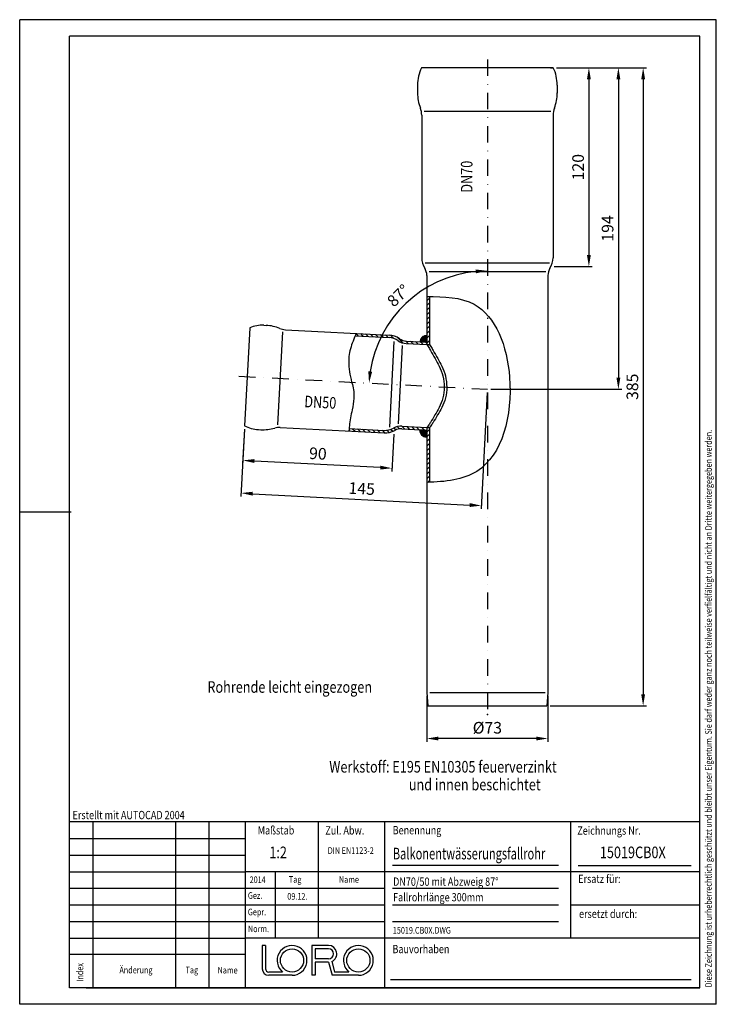
# Model space of a CAD drawing. Extents: x 0 to 420, y 0 to 594.
import ezdxf
from ezdxf.enums import TextEntityAlignment as Align

# ---------------------------------------------------------------- set-up
doc = ezdxf.new("R2010")
doc.units = 0
doc.header["$LTSCALE"] = 20
doc.header["$MEASUREMENT"] = 0
doc.linetypes.add('STRICHPUNKT', pattern=[1, 0.5, -0.25, 0, -0.25])
for name, color, linetype in [('BEM', 7, 'Continuous'), ('HILF', 2, 'Continuous'), ('MITTEL', 2, 'STRICHPUNKT'), ('SCHRAFF', 7, 'Continuous'), ('STEMPEL', 3, 'Continuous'), ('TEXT', 7, 'Continuous'), ('VOLL', 1, 'Continuous')]:
    doc.layers.add(name, color=color, linetype=linetype)
doc.styles.add('GREEKS', font='SIMPLEX.shx', dxfattribs={"width": 0.8})
doc.styles.get("Standard").update_dxf_attribs({"font": 'simplex.shx', "width": 0.8})
doc.dimstyles.get("Standard").update_dxf_attribs({"dimtxt": 0.18, "dimasz": 0.18, "dimexe": 0.18, "dimexo": 0.0625, "dimgap": 0.09, "dimtad": 0, "dimtih": 1, "dimtoh": 1, "dimdec": 4, "dimzin": 0, "dimdsep": 46, "dimtxsty": 'Standard', "dimcen": 0.09, "dimadec": 0, "dimazin": 0, "dimtfac": 1, "dimtdec": 4, "dimtofl": 0, "dimtmove": 0, "dimatfit": 3, "dimfxl": 0, "dimtolj": 1, "dimtzin": 0, "dimarcsym": 0})

# ---------------------------------------------------------------- blocks, each defined once
blk = doc.blocks.new('LOGO')
for p, q in [((2.6, -4.77), (2.6, -11.77)), ((3.6, -4.77), (2.6, -4.77)), ((3.6, -4.77), (3.6, -11.77)), ((17.6, -4.77), (17.6, -13.77)), ((22.6, -4.77), (17.6, -4.77)), ((22.6, -5.77), (18.6, -5.77)), ((18.6, -5.77), (18.6, -8.77)), ((22.6, -8.77), (18.6, -8.77)), ((22.6, -9.77), (18.6, -9.77)), ((18.6, -9.77), (18.6, -13.77)), ((22.6, -9.77), (23.67, -13.77)), ((23.57, -9.51), (24.44, -12.77)), ((8.77, -12.77), (4.6, -12.77)), ((11.6, -13.77), (4.6, -13.77)), ((18.6, -13.77), (17.6, -13.77)), ((31.6, -13.77), (23.67, -13.77)), ((28.77, -12.77), (24.44, -12.77))]:
    blk.add_line(p, q)
for centre in [(11.6, -9.27), (31.6, -9.27)]:
    blk.add_circle(centre, 3.5)
for centre, radius, start, end in [((11.6, -9.27), 4.5, 270, 231.0576), ((22.6, -7.27), 2.5, 270, 270), ((22.6, -7.27), 2.5, 293.1162, 90), ((22.6, -7.27), 1.5, 270, 90), ((31.6, -9.27), 4.5, 270, 231.0576), ((4.6, -11.77), 2, 180, 270), ((4.6, -11.77), 1, 180, 270)]:
    blk.add_arc(centre, radius, start, end)
blk = doc.blocks.new('*D1')
at = {"layer": 'BEM', "color": 0, "lineweight": -2, "transparency": 16777216}
for p, q in [((245.47, 186.04), (245.47, 158.34)), ((318.47, 186.04), (318.47, 158.34)), ((311.47, 160.34), (252.47, 160.34))]:
    blk.add_line(p, q, dxfattribs=at)
at = {"layer": 'BEM', "color": 0, "transparency": 16777216}
for points in [[(252.47, 161.51), (252.47, 159.17), (245.47, 160.34)], [(311.47, 161.51), (311.47, 159.17), (318.47, 160.34)]]:
    blk.add_solid(points, dxfattribs=at)
at = {"layer": 'DEFPOINTS', "color": 0, "transparency": 16777216}
for p in [(245.47, 188.04), (318.47, 188.04), (245.47, 160.34)]:
    blk.add_point(p, dxfattribs=at)
at = {"layer": 'BEM', "color": 1, "transparency": 16777216, "insert": (281.97, 166.84), "char_height": 7, "attachment_point": 5}
blk.add_mtext('\\A1;%%c73', dxfattribs=at)
blk = doc.blocks.new('*D2')
at = {"layer": 'BEM', "color": 0, "lineweight": -2, "transparency": 16777216}
for p, q in [((323.74, 565.04), (362.96, 565.04)), ((360.96, 558.04), (360.96, 378.04)), ((283.97, 371.04), (362.96, 371.04))]:
    blk.add_line(p, q, dxfattribs=at)
at = {"layer": 'BEM', "color": 0, "transparency": 16777216}
for points in [[(359.8, 558.04), (362.13, 558.04), (360.96, 565.04)], [(359.8, 378.04), (362.13, 378.04), (360.96, 371.04)]]:
    blk.add_solid(points, dxfattribs=at)
at = {"layer": 'DEFPOINTS', "color": 0, "transparency": 16777216}
for p in [(321.74, 565.04), (281.97, 371.04), (360.96, 371.04)]:
    blk.add_point(p, dxfattribs=at)
at = {"layer": 'BEM', "color": 1, "transparency": 16777216, "insert": (354.46, 468.04), "char_height": 7, "attachment_point": 5, "rotation": 90}
blk.add_mtext('\\A1;194', dxfattribs=at)
blk = doc.blocks.new('*D3')
at = {"layer": 'BEM', "color": 0, "lineweight": -2, "transparency": 16777216}
for p, q in [((323.74, 565.04), (345.18, 565.04)), ((343.18, 558.04), (343.18, 452.04)), ((322.29, 445.04), (345.18, 445.04))]:
    blk.add_line(p, q, dxfattribs=at)
at = {"layer": 'BEM', "color": 0, "transparency": 16777216}
for points in [[(342.01, 558.04), (344.35, 558.04), (343.18, 565.04)], [(342.01, 452.04), (344.35, 452.04), (343.18, 445.04)]]:
    blk.add_solid(points, dxfattribs=at)
at = {"layer": 'DEFPOINTS', "color": 0, "transparency": 16777216}
for p in [(321.74, 565.04), (320.29, 445.04), (343.18, 445.04)]:
    blk.add_point(p, dxfattribs=at)
at = {"layer": 'BEM', "color": 1, "transparency": 16777216, "insert": (336.68, 505.04), "char_height": 7, "attachment_point": 5, "rotation": 90}
blk.add_mtext('\\A1;120', dxfattribs=at)
blk = doc.blocks.new('*D4')
at = {"layer": 'BEM', "color": 0, "lineweight": -2, "transparency": 16777216}
for p, q in [((135.52, 347.07), (134.42, 326.13)), ((225.48, 343.97), (224.3, 321.41)), ((217.41, 323.78), (141.51, 327.76))]:
    blk.add_line(p, q, dxfattribs=at)
at = {"layer": 'BEM', "color": 0, "transparency": 16777216}
for points in [[(141.57, 328.92), (141.45, 326.59), (134.52, 328.12)], [(217.47, 324.94), (217.35, 322.61), (224.4, 323.41)]]:
    blk.add_solid(points, dxfattribs=at)
at = {"layer": 'DEFPOINTS', "color": 0, "transparency": 16777216}
for p in [(135.62, 349.07), (225.58, 345.97), (134.52, 328.12)]:
    blk.add_point(p, dxfattribs=at)
at = {"layer": 'BEM', "color": 1, "transparency": 16777216, "insert": (179.8, 332.26), "char_height": 7, "attachment_point": 5, "rotation": 357}
blk.add_mtext('\\A1;90', dxfattribs=at)
blk = doc.blocks.new('*D5')
at = {"layer": 'BEM', "color": 0, "lineweight": -2, "transparency": 16777216}
for p, q in [((323.74, 565.04), (377.9, 565.04)), ((375.9, 558.04), (375.9, 187.04)), ((319.77, 180.04), (377.9, 180.04))]:
    blk.add_line(p, q, dxfattribs=at)
at = {"layer": 'BEM', "color": 0, "transparency": 16777216}
for points in [[(374.73, 558.04), (377.07, 558.04), (375.9, 565.04)], [(374.73, 187.04), (377.07, 187.04), (375.9, 180.04)]]:
    blk.add_solid(points, dxfattribs=at)
at = {"layer": 'DEFPOINTS', "color": 0, "transparency": 16777216}
for p in [(321.74, 565.04), (317.77, 180.04), (375.9, 180.04)]:
    blk.add_point(p, dxfattribs=at)
at = {"layer": 'BEM', "color": 1, "transparency": 16777216, "insert": (369.4, 372.54), "char_height": 7, "attachment_point": 5, "rotation": 90}
blk.add_mtext('\\A1;385', dxfattribs=at)
blk = doc.blocks.new('*D6')
at = {"layer": 'BEM', "color": 0, "lineweight": -2, "transparency": 16777216}
blk.add_arc((281.97, 371.04), 71.44, 95.6164, 171.3836, dxfattribs=at)
at = {"layer": 'BEM', "color": 0, "transparency": 16777216}
for points in [[(274.92, 443.31), (275.04, 440.98), (281.97, 442.48)], [(212.5, 381.63), (210.18, 381.87), (210.63, 374.78)]]:
    blk.add_solid(points, dxfattribs=at)
at = {"layer": 'DEFPOINTS', "color": 0, "transparency": 16777216}
for p in [(281.97, 570.04), (247.34, 433.53), (132.18, 378.89), (249.09, 372.77), (281.97, 175.04)]:
    blk.add_point(p, dxfattribs=at)
at = {"layer": 'BEM', "color": 1, "transparency": 16777216, "insert": (228.32, 427.58), "char_height": 7, "attachment_point": 5, "rotation": 43.5}
blk.add_mtext('\\A1;87°', dxfattribs=at)
blk = doc.blocks.new('*D7')
at = {"layer": 'BEM', "color": 0, "lineweight": -2, "transparency": 16777216}
for p, q in [((281.87, 369.05), (278.19, 298.84)), ((135.52, 347.07), (133.39, 306.42)), ((140.48, 308.06), (271.3, 301.2))]:
    blk.add_line(p, q, dxfattribs=at)
at = {"layer": 'BEM', "color": 0, "transparency": 16777216}
for points in [[(140.54, 309.22), (140.42, 306.89), (133.49, 308.42)], [(271.36, 302.36), (271.24, 300.03), (278.29, 300.83)]]:
    blk.add_solid(points, dxfattribs=at)
at = {"layer": 'DEFPOINTS', "color": 0, "transparency": 16777216}
for p in [(281.97, 371.04), (135.62, 349.07), (278.29, 300.83)]:
    blk.add_point(p, dxfattribs=at)
at = {"layer": 'BEM', "color": 1, "transparency": 16777216, "insert": (206.23, 311.12), "char_height": 7, "attachment_point": 5, "rotation": 357}
blk.add_mtext('\\A1;145', dxfattribs=at)

msp = doc.modelspace()

# ---------------------------------------------------------------- hatches: boundary and pattern name
at = {"layer": 'SCHRAFF'}
h = msp.add_hatch(dxfattribs=at)
h.set_pattern_fill('_USER', color=256, scale=2, angle=45, pattern_type=0)
h.set_pattern_definition([(45, (41.6707, 0), (-1.4142136, 1.4142136), [])])
edge = h.paths.add_edge_path()
edge.add_spline(control_points=[(247.072, 426.929), (246.54, 426.925), (246.006, 426.919), (245.472, 426.911)], knot_values=[5.2395651, 5.2395651, 5.2395651, 5.2395651, 6.7272452, 6.7272452, 6.7272452, 6.7272452], degree=3, periodic=0)
edge.add_line((245.472, 426.911), (245.472, 397.992))
edge.add_line((245.472, 397.992), (247.072, 397.992))
edge.add_line((247.072, 397.992), (247.072, 426.929))
edge = h.paths.add_edge_path()
edge.add_line((247.072, 347.923), (245.472, 347.923))
edge.add_line((245.472, 347.923), (245.472, 314.871))
edge.add_spline(control_points=[(245.472, 314.871), (246.007, 314.885), (246.54, 314.9), (247.072, 314.918)], knot_values=[173.5718635, 173.5718635, 173.5718635, 173.5718635, 175.0634492, 175.0634492, 175.0634492, 175.0634492], degree=3, periodic=0)
edge.add_line((247.072, 314.918), (247.072, 347.923))
h = msp.add_hatch(dxfattribs=at)
h.set_pattern_fill('_USER', color=256, scale=2, angle=135, pattern_type=0)
h.set_pattern_definition([(135, (41.6707, 0), (-1.414214, -1.414214), [])])
h.paths.add_polyline_path([(245.472, 397.992), (245.472, 399.494), (233.141, 400.14, -0.1395991), (228.995, 401.559, 0.1395991), (222.777, 403.687), (202.929, 404.727, 0.0064864), (202.262, 403.26), (222.698, 402.189, -0.1395991), (228.139, 400.327, 0.1395991), (233.062, 398.642)])
h.paths.add_polyline_path([(230.446, 348.711, 0.1395991), (225.374, 347.549, -0.1395991), (219.767, 346.266), (198.63, 347.374, 0.0086187), (198.54, 345.876), (219.689, 344.768, 0.1395991), (226.096, 346.235, -0.1395991), (230.367, 347.213), (245.472, 346.421), (245.472, 347.923)])
h = msp.add_hatch(dxfattribs=at)
h.set_pattern_fill('ANSI31', color=256, scale=0.1)
h.set_pattern_definition([(45, (41.670688, 0), (-0.00883883476, 0.00883883476), [])])
h.paths.add_polyline_path([(245.472, 403.494, 0.3989595), (241.477, 399.703), (245.472, 399.494)])
h.paths.add_polyline_path([(245.472, 342.219), (245.472, 346.421), (241.21, 346.644, 0.4681779)])

# ---------------------------------------------------------------- linework, layer by layer
at = {"layer": 'BEM'}
msp.add_line((281.972, 414.145), (281.972, 413.486), dxfattribs=at)
at = {"layer": 'HILF'}
for p, q in [((0, 0), (0, 594)), ((420, 594), (0, 594)), ((420, 0), (420, 594)), ((320.152, 538.58), (243.792, 538.58)), ((319.421, 447.093), (244.523, 447.093)), ((317.134, 441.965), (246.81, 441.965)), ((158.425, 405.683), (155.481, 349.51)), ((223.16, 348.213), (225.869, 399.899)), ((228.325, 350.103), (230.808, 397.479)), ((31.088, 297), (0, 297)), ((247.188, 188.044), (316.756, 188.044)), ((30, 100), (136, 100)), ((30, 90), (136, 90)), ((224.774, 84.038), (324.835, 84.038)), ((336.724, 83.78), (404.859, 83.78)), ((30, 80), (136, 80)), ((30, 70), (136, 70)), ((136, 70), (220, 70)), ((224.774, 70), (324.835, 70)), ((30, 60), (136, 60)), ((136, 60), (220, 60)), ((224.774, 60), (324.835, 60)), ((30, 50), (136, 50)), ((136, 50), (220, 50)), ((224.774, 50), (324.835, 50)), ((30, 40), (136, 40)), ((223.491, 14.894), (404.859, 14.894)), ((420, 0), (0, 0))]:
    msp.add_line(p, q, dxfattribs=at)
msp.add_lwpolyline([(202.929, 404.727, 0.0403603), (199.41, 395.354, 0.083329), (198.399, 386.38, 0.0588671), (200.569, 373.864, -0.089953), (201.485, 365.564, -0.0394481), (200.448, 358.632, 0.0282325), (198.785, 348.989, 0.0179404), (198.54, 345.876, 0.029507)], format="xyb", dxfattribs=at)
msp.add_open_spline([(245.472, 426.911), (255.964, 427.064), (283.109, 425.899), (302.162, 374.806), (287.842, 318.692), (256.768, 315.154), (245.472, 314.871)], degree=3, knots=[5.2395651, 5.2395651, 5.2395651, 5.2395651, 34.4528104, 83.4082172, 143.5570614, 175.0634492, 175.0634492, 175.0634492, 175.0634492], dxfattribs=at)
at = {"layer": 'MITTEL'}
for p, q in [((281.972, 570.044), (281.972, 175.044)), ((132.177, 378.895), (281.972, 371.044))]:
    msp.add_line(p, q, dxfattribs=at)
at = {"layer": 'SCHRAFF'}
for centre, start, end in [((245.472, 399.494), 90, 177), ((245.186, 346.209), 173.744662, 274.096487)]:
    msp.add_arc(centre, 4, start, end, dxfattribs=at)
at = {"layer": 'STEMPEL'}
for p, q in [((30, 10), (30, 584)), ((410, 584), (30, 584)), ((410, 10), (410, 584)), ((321.737, 565.044), (242.207, 565.044)), ((319.972, 565.044), (321.737, 565.044)), ((239.872, 554.496), (239.872, 549.676)), ((324.072, 554.496), (324.072, 549.676)), ((242.372, 536.374), (242.372, 450.433)), ((321.572, 536.374), (321.572, 450.433)), ((245.472, 439.738), (245.472, 397.992)), ((318.472, 439.738), (318.472, 188.044)), ((247.072, 426.929), (247.072, 397.992)), ((138.72, 408.2), (135.621, 349.067)), ((147.19, 409.651), (148.684, 409.573)), ((160.185, 406.968), (222.777, 403.687)), ((202.262, 403.26), (222.698, 402.189)), ((233.062, 398.642), (245.472, 397.992)), ((233.141, 400.14), (245.472, 399.494)), ((245.472, 397.992), (247.072, 397.992)), ((143.893, 346.738), (145.387, 346.659)), ((157.097, 348.048), (219.689, 344.768)), ((198.63, 347.374), (219.767, 346.266)), ((230.367, 347.213), (245.472, 346.421)), ((230.446, 348.711), (245.472, 347.923)), ((245.472, 347.923), (247.072, 347.923)), ((245.472, 347.923), (245.472, 188.044)), ((247.072, 347.923), (247.072, 314.918)), ((245.472, 188.044), (246.172, 180.044)), ((318.472, 188.044), (317.772, 180.044)), ((246.172, 180.044), (317.772, 180.044)), ((410, 110), (30, 110)), ((136, 110), (136, 10)), ((220, 110), (220, 10)), ((332, 110), (332, 40)), ((410, 80), (136, 80)), ((410, 40), (136, 40)), ((136, 30), (30, 30)), ((410, 10), (30, 10)), ((40, 10), (410, 10))]:
    msp.add_line(p, q, dxfattribs=at)
for points in [[(245.472, 397.992, -0.0037061), (246.99, 395.589, -0.0078524), (247.68, 394.438, -0.0053954), (250.443, 389.544, -0.0058882), (252.872, 385.003, -0.0617493), (255.081, 379.066, -0.0576279), (255.877, 372.328, -0.0603355), (255.104, 365.807, -0.0634084), (252.872, 359.969, -0.0091781), (250.395, 355.542, -0.0089094), (247.68, 351.077, -0.011654), (246.988, 350.038, -0.0055949), (245.472, 347.923)], [(247.072, 397.992, -0.0037061), (248.59, 395.589, -0.0078524), (249.28, 394.438, -0.0053954), (252.043, 389.544, -0.0058882), (254.472, 385.003, -0.0617493), (256.681, 379.066, -0.0576279), (257.477, 372.328, -0.0603355), (256.704, 365.807, -0.0634084), (254.472, 359.969, -0.0091781), (251.995, 355.542, -0.0089094), (249.28, 351.077, -0.011654), (248.588, 350.038, -0.0055949), (247.072, 347.923)]]:
    msp.add_lwpolyline(points, format="xyb", dxfattribs=at)
for centre, radius, start, end in [((264.872, 554.496), 25, 155.041804, 180), ((299.072, 554.496), 25, 0, 24.958196), ((264.872, 549.744), 25, 179.843514, 201.183154), ((299.072, 549.744), 25, 338.816846, 0.156486), ((230.372, 536.374), 12, 0, 21.183154), ((333.572, 536.374), 12, 158.816846, 180), ((254.372, 450.433), 12, 180, 212.328064), ((309.572, 450.433), 12, 327.671936, 0), ((237.472, 439.738), 8, 0, 32.328064), ((326.472, 439.738), 8, 147.671936, 180), ((146.17, 390.178), 19.5, 87, 112.459429), ((147.335, 384.609), 25, 67.536901, 87.091755), ((160.708, 416.954), 10, 247.536901, 267), ((222.149, 391.704), 10.5, 55.211669, 87), ((222.149, 391.704), 12, 55.211669, 87), ((233.56, 408.129), 9.5, 235.211669, 267), ((233.56, 408.129), 8, 235.211669, 267), ((144.914, 366.211), 19.5, 241.540571, 267), ((146.655, 371.627), 25, 266.908245, 286.463099), ((156.574, 338.062), 10, 87, 106.463099), ((220.317, 356.752), 12, 267, 298.788331), ((220.317, 356.752), 10.5, 267, 298.788331), ((229.948, 339.224), 9.5, 87, 118.788331), ((229.948, 339.224), 8, 87, 118.788331)]:
    msp.add_arc(centre, radius, start, end, dxfattribs=at)
msp.add_point((281.972, 174.786), dxfattribs=at)
at = {"layer": 'VOLL'}
for p, q in [((44, 110), (44, 10)), ((94, 110), (94, 10)), ((114, 110), (114, 10)), ((180, 110), (180, 40)), ((154, 80), (154, 40)), ((332, 60), (410, 60))]:
    msp.add_line(p, q, dxfattribs=at)

# ---------------------------------------------------------------- block references
at = {"layer": 'STEMPEL', "xscale": 2, "yscale": 2, "zscale": 2}
msp.add_blockref('LOGO', (140.996, 45.021), dxfattribs=at)

# ---------------------------------------------------------------- texts
at = {"layer": 'BEM', "style": 'GREEKS', "width": 0.8}
msp.add_text('Diese Zeichnung ist urheberrechtlich geschützt und bleibt unser Eigentum. Sie darf weder ganz noch teilweise verfielfältigt und nicht an Dritte weitergegeben werden.', height=4, rotation=90, dxfattribs=at).set_placement((417.302, 10.168))
at = {"layer": 'TEXT', "color": 1, "style": 'GREEKS', "width": 0.8}
for s, rotation, p in [('DN70', 90, (273.001, 489.654)), ('DN50', 357, (171.473, 360.242))]:
    msp.add_text(s, height=7, rotation=rotation, dxfattribs=at).set_placement(p)
for s, p in [('Rohrende leicht eingezogen', (162.82, 187.935)), ('15019CB0X', (369.666, 88.149))]:
    msp.add_text(s, height=7, dxfattribs=at).set_placement(p, align=Align.CENTER)
at = {"layer": 'TEXT', "color": 1, "style": 'GREEKS'}
for s, width, p in [('Werkstoff: E195 EN10305 feuerverzinkt', 0.8, (186.656, 139.8)), ('und innen beschichtet', 0.8, (234.606, 129.078)), ('1:2', 0.8, (150.501, 88.149)), ('Balkonentwässerungsfallrohr', 0.7, (224.959, 87.417))]:
    msp.add_text(s, height=7, dxfattribs=dict(at, width=width)).set_placement(p)
at = {"layer": 'TEXT', "style": 'GREEKS', "width": 0.8}
for s, height, p in [('Erstellt mit AUTOCAD 2004', 5, (31.855, 111.672)), ('Maßstab', 5, (143.516, 102.462)), ('Zul. Abw.', 5, (184.286, 102.418)), ('Benennung', 5, (224.878, 102.549)), ('Zeichnungs Nr.', 5, (336.179, 102.313)), ('Tag', 4, (162.331, 73.319)), ('Name', 4, (192.463, 73.31)), ('Ersatz für:', 5, (336.724, 73.181)), ('2014', 4, (138.622, 73.14)), ('DN70/50 mit Abzweig 87°', 5, (225.13, 71.503)), ('Gez.', 4, (137.584, 63.63)), ('Fallrohrlänge 300mm', 5, (225.13, 62.116)), ('Gepr.', 4, (137.552, 53.689)), ('ersetzt durch:', 5, (337.24, 52.074)), ('Norm.', 4, (137.601, 43.529)), ('15019.CB0X.DWG', 4, (224.984, 42.63)), ('Bauvorhaben', 5, (224.742, 30.846))]:
    msp.add_text(s, height=height, dxfattribs=at).set_placement(p)
for s, p in [('DIN EN1123-2', (199.617, 90.764)), ('09.12.', (167.409, 63.108)), ('Änderung', (70.084, 18.674)), ('Tag', (103.827, 18.672)), ('Name', (125.336, 18.593))]:
    msp.add_text(s, height=4, dxfattribs=at).set_placement(p, align=Align.CENTER)
msp.add_text('Index', height=4, rotation=90, dxfattribs=at).set_placement((38.266, 13.655))

# ---------------------------------------------------------------- dimensions: what is measured, and where the dimension line sits
at = {"layer": 'BEM'}
dim = msp.add_angular_dim_2l(base=(247.338, 433.527), line1=((132.177, 378.895), (249.092, 372.768)), line2=((281.972, 570.044), (281.972, 175.044)), dimstyle='Standard', override={"dimscale": 2, "dimtxt": 3.5, "dimasz": 3.5, "dimexe": 1, "dimexo": 1, "dimgap": 1.5, "dimtad": 1, "dimtih": 0, "dimtoh": 0, "dimdec": 2, "dimzin": 8, "dimcen": 1.5, "dimclrt": 1, "dimadec": 2, "dimazin": 2, "dimtfac": 0.514286, "dimtdec": 2, "dimtofl": 1, "dimtzin": 8}, dxfattribs=at)
dim.commit()
dim.dimension.update_dxf_attribs({"geometry": '*D6', "text_midpoint": (228.322, 427.58)})
for base, p1, p2, angle, picture, middle in [((360.962, 371.044), (321.737, 565.044), (281.972, 371.044), 90, '*D2', (354.462, 468.044)), ((375.899, 180.044), (321.737, 565.044), (317.772, 180.044), 90, '*D5', (369.399, 372.544)), ((343.181, 445.044), (321.737, 565.044), (320.294, 445.044), 90, '*D3', (336.681, 505.044)), ((278.292, 300.833), (135.621, 349.067), (281.972, 371.044), 357, '*D7', (206.232, 311.119)), ((134.523, 328.122), (225.582, 345.969), (135.621, 349.067), 177, '*D4', (179.802, 332.258))]:
    dim = msp.add_linear_dim(base=base, p1=p1, p2=p2, angle=angle, dimstyle='Standard', override={"dimscale": 2, "dimtxt": 3.5, "dimasz": 3.5, "dimexe": 1, "dimexo": 1, "dimgap": 1.5, "dimtad": 1, "dimtih": 0, "dimtoh": 0, "dimdec": 2, "dimzin": 8, "dimcen": 1.5, "dimclrt": 1, "dimadec": 2, "dimazin": 2, "dimtfac": 0.514286, "dimtdec": 2, "dimtofl": 1, "dimtzin": 8}, dxfattribs=at)
    dim.commit()
    dim.dimension.update_dxf_attribs({"geometry": picture, "text_midpoint": middle})
dim = msp.add_linear_dim(base=(245.472, 160.341), p1=(318.472, 188.044), p2=(245.472, 188.044), angle=180, text='%%c<>', dimstyle='Standard', override={"dimscale": 2, "dimtxt": 3.5, "dimasz": 3.5, "dimexe": 1, "dimexo": 1, "dimgap": 1.5, "dimtad": 1, "dimtih": 0, "dimtoh": 0, "dimdec": 2, "dimzin": 8, "dimcen": 1.5, "dimclrt": 1, "dimadec": 2, "dimazin": 2, "dimtfac": 0.514286, "dimtdec": 2, "dimtofl": 1, "dimtzin": 8}, dxfattribs=at)
dim.commit()
dim.dimension.update_dxf_attribs({"geometry": '*D1', "text_midpoint": (281.972, 166.841)})

doc.saveas('drawing.dxf')
